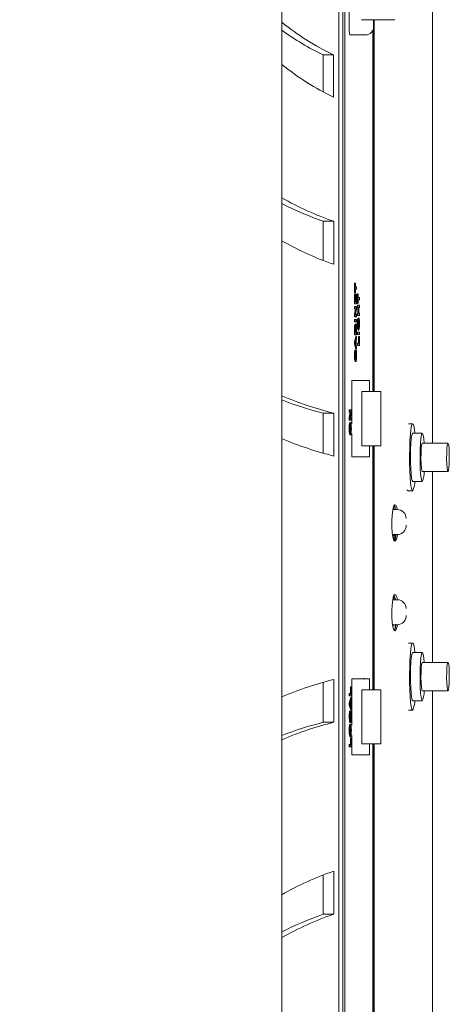
# Model space of a CAD drawing. Units: inches. Extents: x 1 to 15.3, y 0.6 to 10.4.
# Drawn here: x 9.2 to 9.4, y 9.6 to 9.9 of the extents above; entities that cross this region are included whole.
import ezdxf

# ---------------------------------------------------------------- set-up
doc = ezdxf.new("R2010")
doc.units = ezdxf.units.IN
doc.header["$MEASUREMENT"] = 0
doc.layers.add('FORMAT', color=7, linetype='Continuous')
doc.styles.add('SLDTEXTSTYLE0', font='TXT', dxfattribs={"width": 0.605})
doc.dimstyles.new('SLDDIMSTYLE4', dxfattribs={"dimtxt": 0.08, "dimasz": 0.13, "dimexe": 0, "dimexo": 0.0625, "dimgap": 0.02, "dimtad": 0, "dimtih": 1, "dimtoh": 1, "dimdec": 1, "dimlfac": 24, "dimrnd": 1e-09, "dimzin": 12, "dimdsep": 46, "dimlunit": 5, "dimtxsty": 'SLDTEXTSTYLE0', "dimsah": 1, "dimcen": 0.09, "dimadec": 0, "dimazin": 3, "dimtfac": 1, "dimtdec": 1, "dimtofl": 0, "dimtmove": 0, "dimatfit": 3, "dimfxl": 0, "dimfrac": 2, "dimtolj": 1, "dimtzin": 12, "dimarcsym": 0})

# ---------------------------------------------------------------- blocks, each defined once
blk = doc.blocks.new('_D_26')
at = {"layer": 'FORMAT'}
for p, q in [((9.28075369456098, 10.39319418539861), (9.907602768872785, 10.39319418539861)), ((9.782602768872785, 10.39319418539861), (9.782602768872787, 9.880502621428452)), ((9.668019439215856, 9.73916929662309), (9.64968610569159, 9.73916929662309)), ((9.64968610569159, 9.73916929662309), (9.64968610569159, 9.616391519962443)), ((9.897186098529719, 9.73916929662309), (9.915519432053985, 9.73916929662309)), ((9.915519432053985, 9.73916929662309), (9.915519432053985, 9.616391519962443)), ((9.64968610569159, 9.616391519962443), (9.668019439215856, 9.616391519962443)), ((9.915519432053985, 9.616391519962443), (9.897186098529719, 9.616391519962443)), ((9.78260276887279, 9.059860852065277), (9.782602768872787, 9.598058187583984)), ((9.280753694560984, 9.059860852065274), (9.907602768872788, 9.059860852065277))]:
    blk.add_line(p, q, dxfattribs=at)
for points in [[(9.782602768872785, 10.39319418539861), (9.762602768872785, 10.26319418539861), (9.802602768872784, 10.26319418539861)], [(9.78260276887279, 9.059860852065277), (9.80260276887279, 9.189860852065278), (9.76260276887279, 9.189860852065278)]]:
    blk.add_solid(points, dxfattribs=at)
at = {"layer": 'FORMAT', "char_height": 0.08, "attachment_point": 1, "style": 'SLDTEXTSTYLE0'}
for s, insert in [('32', (9.721491654833592, 9.860628039016733)), ('813', (9.690936106980555, 9.71951693685256))]:
    blk.add_mtext(s, dxfattribs=dict(at, insert=insert))

msp = doc.modelspace()

# ---------------------------------------------------------------- linework, layer by layer
at = {"color": 7, "linetype": 'Continuous', "lineweight": 15}
for p, q in [((9.333843054417938, 9.289935036838434), (9.333843054417938, 10.1631197630673)), ((9.333907978112379, 10.04871673354975), (9.333907978112379, 9.404338310797606)), ((9.33515247929135, 9.404333935292597), (9.33515247929135, 10.04872110905476)), ((9.33515247929135, 10.04871673354975), (9.33515247929135, 9.404338310797606)), ((9.335774827657485, 9.404333935292597), (9.335774827657485, 10.04872110905476)), ((9.364136020026569, 9.76678772930655), (9.364136020026569, 9.985606600381168)), ((9.337208037767585, 9.937131675923188), (9.337208037767585, 9.901340020502555)), ((9.352008195683787, 9.90365251156624), (9.341163396519388, 9.90365251156624)), ((9.345135279524746, 9.901340020502555), (9.345135279524746, 9.90365251156624)), ((9.345342859348989, 9.90365251156624), (9.345342859348989, 9.783475434862085)), ((9.344860429366504, 9.900175573954341), (9.344860429366504, 9.783475434862085)), ((9.345119830814323, 9.783475434862085), (9.345119830814323, 9.901056028227703)), ((9.338134667063084, 9.898735849475052), (9.337450132748662, 9.898735849475052)), ((9.342531194051809, 9.898735849475052), (9.338134667063084, 9.898735849475052)), ((9.328835814484224, 9.88031955666608), (9.328842267743008, 9.892270649717146)), ((9.332182122494054, 9.892270649717146), (9.328842267743008, 9.892270649717146)), ((9.332174691468786, 9.87861186306017), (9.332182122494054, 9.892270649717146)), ((9.328872285174022, 9.82583046390651), (9.328872285174022, 9.838514087384208)), ((9.332212139925069, 9.838514087384208), (9.328872285174022, 9.838514087384208)), ((9.332212139925069, 9.82461029689087), (9.332212139925069, 9.838514087384208)), ((9.338936240025468, 9.81538915230321), (9.338936240025468, 9.818540787006366)), ((9.33914372207306, 9.818540787006366), (9.338936240025468, 9.818540787006366)), ((9.33914372207306, 9.81538915230321), (9.33914372207306, 9.818540787006366)), ((9.33914372207306, 9.818540787006366), (9.339223018934796, 9.818540787006366)), ((9.339223018934796, 9.818540787006366), (9.339223018934796, 9.817358923992682)), ((9.339223018934796, 9.817358923992682), (9.339613734421217, 9.817358923992682)), ((9.339613734421217, 9.817358923992682), (9.339613734421217, 9.816571015316892)), ((9.33914372207306, 9.81538915230321), (9.338936240025468, 9.81538915230321)), ((9.338936240025468, 9.811843575484238), (9.338936240025468, 9.814929540946013)), ((9.33914372207306, 9.814929540946013), (9.338936240025468, 9.814929540946013)), ((9.339223018934796, 9.81538915230321), (9.33914372207306, 9.81538915230321)), ((9.33914372207306, 9.811843575484238), (9.33914372207306, 9.814929540946013)), ((9.33914372207306, 9.814929540946013), (9.339223018934796, 9.814929540946013)), ((9.339613734421217, 9.816571015316892), (9.339223018934796, 9.816571015316892)), ((9.339223018934796, 9.816571015316892), (9.339223018934796, 9.81538915230321)), ((9.339223018934796, 9.814929540946013), (9.339223018934796, 9.812631484160027)), ((9.339332919887433, 9.814798226907406), (9.339223018934796, 9.814798226907406)), ((9.33932695551189, 9.814798226907406), (9.33932695551189, 9.814995197965313)), ((9.339534339782835, 9.814995197965313), (9.33932695551189, 9.814995197965313)), ((9.339332919887433, 9.812631484160027), (9.339332919887433, 9.814798226907406)), ((9.339332919887433, 9.814798226907406), (9.339406154596974, 9.814798226907406)), ((9.339406154596974, 9.814798226907406), (9.339406154596974, 9.812631484160027)), ((9.339534339782835, 9.812631484160027), (9.339534339782835, 9.814995197965313)), ((9.339534339782835, 9.814995197965313), (9.339613734421217, 9.814995197965313)), ((9.339613734421217, 9.814995197965313), (9.339613734421217, 9.811843575484238)), ((9.339863944864097, 9.81190923250354), (9.339863944864097, 9.815060867206697)), ((9.340071426911692, 9.815060867206697), (9.339863944864097, 9.815060867206697)), ((9.340071426911692, 9.81190923250354), (9.340071426911692, 9.815060867206697)), ((9.340071426911692, 9.815060867206697), (9.340150723773425, 9.815060867206697)), ((9.340150723773425, 9.815060867206697), (9.340150723773425, 9.813879004193012)), ((9.340150723773425, 9.813879004193012), (9.340541439259846, 9.813879004193012)), ((9.340541439259846, 9.813879004193012), (9.340541439259846, 9.813091095517224)), ((9.33914372207306, 9.811843575484238), (9.338936240025468, 9.811843575484238)), ((9.338936240025468, 9.810202088891275), (9.338936240025468, 9.810989997567065)), ((9.33914372207306, 9.810989997567065), (9.338936240025468, 9.810989997567065)), ((9.339613734421217, 9.811843575484238), (9.33914372207306, 9.811843575484238)), ((9.33914372207306, 9.810202088891275), (9.33914372207306, 9.810989997567065)), ((9.33914372207306, 9.810989997567065), (9.339613734421217, 9.810989997567065)), ((9.339223018934796, 9.812631484160027), (9.339332919887433, 9.812631484160027)), ((9.339406154596974, 9.812631484160027), (9.339534339782835, 9.812631484160027)), ((9.339613734421217, 9.810989997567065), (9.339613734421217, 9.810138485181586)), ((9.340071426911692, 9.81190923250354), (9.339863944864097, 9.81190923250354)), ((9.339863944864097, 9.81059604322917), (9.339863944864097, 9.81138395190496)), ((9.340071426911692, 9.81138395190496), (9.339863944864097, 9.81138395190496)), ((9.340071426911692, 9.81059604322917), (9.339863944864097, 9.81059604322917)), ((9.340047080526277, 9.808823254819684), (9.340047080526277, 9.81059604322917)), ((9.340150723773425, 9.81190923250354), (9.340071426911692, 9.81190923250354)), ((9.340071426911692, 9.81059604322917), (9.340071426911692, 9.81138395190496)), ((9.340071426911692, 9.81138395190496), (9.340541439259846, 9.81138395190496)), ((9.34025456257387, 9.81059604322917), (9.340071426911692, 9.81059604322917)), ((9.340541439259846, 9.813091095517224), (9.340150723773425, 9.813091095517224)), ((9.340150723773425, 9.813091095517224), (9.340150723773425, 9.81190923250354)), ((9.34025456257387, 9.808823254819684), (9.34025456257387, 9.81059604322917)), ((9.340541439259846, 9.81059604322917), (9.340333859435605, 9.81059604322917)), ((9.340333859435605, 9.81059604322917), (9.340333859435605, 9.808823254819684)), ((9.340541439259846, 9.81138395190496), (9.340541439259846, 9.81059604322917)), ((9.338936240025468, 9.808464182301053), (9.339250103066362, 9.810202088891275)), ((9.33914372207306, 9.810202088891275), (9.338936240025468, 9.810202088891275)), ((9.338936240025468, 9.807641391806), (9.338936240025468, 9.808464182301053)), ((9.33914372207306, 9.808464182301053), (9.338936240025468, 9.808464182301053)), ((9.33914372207306, 9.807641391806), (9.338936240025468, 9.807641391806)), ((9.33914372207306, 9.808464182301053), (9.339457585113955, 9.810202088891275)), ((9.339457585113955, 9.810202088891275), (9.33914372207306, 9.810202088891275)), ((9.33914372207306, 9.807641391806), (9.33914372207306, 9.808464182301053)), ((9.339613734421217, 9.807641391806), (9.33914372207306, 9.807641391806)), ((9.339613734421217, 9.810138485181586), (9.339307204628943, 9.808429300481789)), ((9.339307204628943, 9.808429300481789), (9.339613734421217, 9.808429300481789)), ((9.339613734421217, 9.808429300481789), (9.339613734421217, 9.807641391806)), ((9.339863944864097, 9.808035346143894), (9.339863944864097, 9.808823254819684)), ((9.340071426911692, 9.808823254819684), (9.339863944864097, 9.808823254819684)), ((9.340071426911692, 9.808035346143894), (9.339863944864097, 9.808035346143894)), ((9.340071426911692, 9.808035346143894), (9.340071426911692, 9.808823254819684)), ((9.340071426911692, 9.808823254819684), (9.34025456257387, 9.808823254819684)), ((9.340541439259846, 9.808035346143894), (9.340071426911692, 9.808035346143894)), ((9.340333859435605, 9.808823254819684), (9.340541439259846, 9.808823254819684)), ((9.340541439259846, 9.808823254819684), (9.340541439259846, 9.808035346143894)), ((9.338936240025468, 9.805999917435118), (9.338936240025468, 9.806787826110908)), ((9.33914372207306, 9.806787826110908), (9.338936240025468, 9.806787826110908)), ((9.33914372207306, 9.805999917435118), (9.338936240025468, 9.805999917435118)), ((9.33926027183778, 9.805146351740026), (9.339052789790186, 9.805146351740026)), ((9.33914372207306, 9.805999917435118), (9.33914372207306, 9.806787826110908)), ((9.33914372207306, 9.806787826110908), (9.339613734421217, 9.806787826110908)), ((9.339613734421217, 9.805999917435118), (9.33914372207306, 9.805999917435118)), ((9.339207863554316, 9.805159453810893), (9.339268289522938, 9.80527766577863)), ((9.339475673793883, 9.80527766577863), (9.339268289522938, 9.80527766577863)), ((9.339613734421217, 9.806787826110908), (9.339613734421217, 9.805999917435118)), ((9.340065266982853, 9.80535973705276), (9.339857882711906, 9.80535973705276)), ((9.340211834178584, 9.8071161234295), (9.34000435213099, 9.8071161234295)), ((9.340083746769372, 9.8071161234295), (9.340083746769372, 9.807181780448802)), ((9.340291131040319, 9.807181780448802), (9.340083746769372, 9.807181780448802)), ((9.340291131040319, 9.805408979817235), (9.340083746769372, 9.805408979817235)), ((9.340211834178584, 9.8071161234295), (9.340224056259615, 9.80632821475371)), ((9.340430071657487, 9.80447539615763), (9.340222589609892, 9.80447539615763)), ((9.340468204550305, 9.805356657088339), (9.34026072250271, 9.805356657088339)), ((9.340291131040319, 9.805408979817235), (9.340291131040319, 9.807181780448802)), ((9.340291131040319, 9.807181780448802), (9.340475831128868, 9.807181780448802)), ((9.3403705256787, 9.805408979817235), (9.340291131040319, 9.805408979817235)), ((9.340428898337708, 9.806393871773013), (9.3403705256787, 9.806393871773013)), ((9.3403705256787, 9.806393871773013), (9.3403705256787, 9.805408979817235)), ((9.338936240025468, 9.80179773375688), (9.338936240025468, 9.80349666413069)), ((9.33914372207306, 9.80349666413069), (9.338936240025468, 9.80349666413069)), ((9.33914372207306, 9.80179773375688), (9.338936240025468, 9.80179773375688)), ((9.338936240025468, 9.79957353500657), (9.339406252373623, 9.80127246538038)), ((9.33914372207306, 9.80179773375688), (9.33914372207306, 9.80349666413069)), ((9.339613734421217, 9.80179773375688), (9.33914372207306, 9.80179773375688)), ((9.33914372207306, 9.79957353500657), (9.339613734421217, 9.80127246538038)), ((9.339223018934796, 9.80311399077359), (9.339223018934796, 9.80258564243267)), ((9.339223018934796, 9.80258564243267), (9.33932685773524, 9.80258564243267)), ((9.33932685773524, 9.80318888768615), (9.339223214488092, 9.80318888768615)), ((9.33932529330887, 9.803860869923355), (9.339224778914465, 9.803860869923355)), ((9.33932685773524, 9.80258564243267), (9.33932685773524, 9.80318888768615)), ((9.339534339782835, 9.80341869947579), (9.33932695551189, 9.80341869947579)), ((9.339406154596974, 9.803312000708384), (9.339406154596974, 9.80258564243267)), ((9.339406154596974, 9.80258564243267), (9.339534339782835, 9.80258564243267)), ((9.339613734421217, 9.80127246538038), (9.339406252373623, 9.80127246538038)), ((9.339534339782835, 9.80258564243267), (9.339534339782835, 9.80341869947579)), ((9.339613734421217, 9.803211461869816), (9.339613734421217, 9.80179773375688)), ((9.339613734421217, 9.80127246538038), (9.339613734421217, 9.800449674885327)), ((9.339863944864097, 9.801863402998263), (9.339863944864097, 9.802651299451972)), ((9.340071426911692, 9.802651299451972), (9.339863944864097, 9.802651299451972)), ((9.340071426911692, 9.801863402998263), (9.339863944864097, 9.801863402998263)), ((9.340071426911692, 9.801863402998263), (9.340071426911692, 9.802651299451972)), ((9.340071426911692, 9.802651299451972), (9.340541439259846, 9.802651299451972)), ((9.340541439259846, 9.801863402998263), (9.340071426911692, 9.801863402998263)), ((9.340305797537557, 9.803307894089157), (9.340098315489962, 9.803307894089157)), ((9.340254660350519, 9.799105722633001), (9.340254660350519, 9.80127246538038)), ((9.340462044621466, 9.80127246538038), (9.340254660350519, 9.80127246538038)), ((9.340462044621466, 9.799105722633001), (9.340462044621466, 9.80127246538038)), ((9.340462044621466, 9.80127246538038), (9.340541439259846, 9.80127246538038)), ((9.340541439259846, 9.802651299451972), (9.340541439259846, 9.801863402998263)), ((9.340541439259846, 9.80127246538038), (9.340541439259846, 9.79831781395721)), ((9.338936240025468, 9.798831801352918), (9.338936240025468, 9.79957353500657)), ((9.33914372207306, 9.79957353500657), (9.338936240025468, 9.79957353500657)), ((9.339406252373623, 9.797135944832485), (9.338936240025468, 9.798831801352918)), ((9.33914372207306, 9.798831801352918), (9.338936240025468, 9.798831801352918)), ((9.33914372207306, 9.798831801352918), (9.33914372207306, 9.79957353500657)), ((9.339613734421217, 9.797135944832485), (9.33914372207306, 9.798831801352918)), ((9.339430598759037, 9.799814627777002), (9.339254405238885, 9.799204208161955)), ((9.339254405238885, 9.799204208161955), (9.339430598759037, 9.798593788546906)), ((9.339430598759037, 9.798593788546906), (9.339430598759037, 9.799814627777002)), ((9.339613734421217, 9.800449674885327), (9.339509895620772, 9.80008957571189)), ((9.339509895620772, 9.80008957571189), (9.339509895620772, 9.798319867266823)), ((9.339509895620772, 9.798319867266823), (9.339613734421217, 9.797960782526113)), ((9.339613734421217, 9.797960782526113), (9.339613734421217, 9.797135944832485)), ((9.339863944864097, 9.79831781395721), (9.339863944864097, 9.799105722633001)), ((9.340071426911692, 9.799105722633001), (9.339863944864097, 9.799105722633001)), ((9.340071426911692, 9.79831781395721), (9.339863944864097, 9.79831781395721)), ((9.340071426911692, 9.79831781395721), (9.340071426911692, 9.799105722633001)), ((9.340071426911692, 9.799105722633001), (9.340462044621466, 9.799105722633001)), ((9.340541439259846, 9.79831781395721), (9.340071426911692, 9.79831781395721)), ((9.339137562144222, 9.795147711689614), (9.338930177873277, 9.795147711689614)), ((9.339180779422751, 9.796316234301852), (9.338973395151804, 9.796316234301852)), ((9.339271907258922, 9.796807653624933), (9.339064425211328, 9.796807653624933)), ((9.339271907258922, 9.796807653624933), (9.339296253644337, 9.796019744949145)), ((9.339473327154325, 9.796807653624933), (9.339271907258922, 9.796807653624933)), ((9.33944282084007, 9.796019744949145), (9.339296253644337, 9.796019744949145)), ((9.339540499711674, 9.795052300014039), (9.339333017664082, 9.795052300014039)), ((9.339613734421217, 9.797135944832485), (9.339406252373623, 9.797135944832485)), ((9.33944282084007, 9.796019744949145), (9.339473327154325, 9.796807653624933)), ((9.339196130356527, 9.79378117914258), (9.33898874608558, 9.79378117914258)), ((9.339382785978042, 9.79319640756458), (9.339175401707095, 9.79319640756458)), ((9.338046668079656, 9.787017100615127), (9.338046668079656, 9.773147373061624)), ((9.338046668079656, 9.787017100615127), (9.339182148295825, 9.787017100615127)), ((9.34050545745329, 9.787017100615127), (9.339182148295825, 9.787017100615127)), ((9.343797206093395, 9.787017100615127), (9.34050545745329, 9.787017100615127)), ((9.343797206093395, 9.783475434862085), (9.343797206093395, 9.787017100615127)), ((9.341301163816777, 9.765933766393825), (9.341301163816777, 9.783475434862085)), ((9.347435866281504, 9.783475434862085), (9.341301163816777, 9.783475434862085)), ((9.347435866281504, 9.765933766393825), (9.347435866281504, 9.783475434862085)), ((9.332212139925069, 9.776471057999466), (9.328872285174022, 9.776471057999466)), ((9.328872285174022, 9.763547918399789), (9.328872285174022, 9.776471057999466)), ((9.332212139925069, 9.76263112787952), (9.332212139925069, 9.776471057999466)), ((9.337241575157936, 9.776786638242745), (9.337241575157936, 9.777574546918535)), ((9.33744905720553, 9.777574546918535), (9.337241575157936, 9.777574546918535)), ((9.337241575157936, 9.775048725541485), (9.33755543819883, 9.776786638242745)), ((9.33744905720553, 9.776786638242745), (9.337241575157936, 9.776786638242745)), ((9.33744905720553, 9.776786638242745), (9.33744905720553, 9.777574546918535)), ((9.33744905720553, 9.777574546918535), (9.337919069553685, 9.777574546918535)), ((9.33744905720553, 9.775048725541485), (9.337762920246425, 9.776786638242745)), ((9.337762920246425, 9.776786638242745), (9.33744905720553, 9.776786638242745)), ((9.337919069553685, 9.776723034533056), (9.33761253976141, 9.77501384983326)), ((9.337919069553685, 9.777574546918535), (9.337919069553685, 9.776723034533056)), ((9.337241575157936, 9.77422594115747), (9.337241575157936, 9.775048725541485)), ((9.33744905720553, 9.775048725541485), (9.337241575157936, 9.775048725541485)), ((9.33744905720553, 9.77422594115747), (9.337241575157936, 9.77422594115747)), ((9.33744905720553, 9.77422594115747), (9.33744905720553, 9.775048725541485)), ((9.337919069553685, 9.77422594115747), (9.33744905720553, 9.77422594115747)), ((9.337684014491284, 9.773503689500982), (9.337476630220339, 9.773503689500982)), ((9.337513003133488, 9.773355130106042), (9.337513003133488, 9.77297173564616)), ((9.33761253976141, 9.77501384983326), (9.337919069553685, 9.77501384983326)), ((9.337919069553685, 9.77501384983326), (9.337919069553685, 9.77422594115747)), ((9.357740840570894, 9.77303773488373), (9.356429166834573, 9.77303773488373)), ((9.337442897276691, 9.771501089301857), (9.337235513005744, 9.771501089301857)), ((9.337686850014084, 9.769498489102732), (9.337479465743138, 9.769498489102732)), ((9.337732805038762, 9.770537934317195), (9.337513003133488, 9.770537934317195)), ((9.337513003133488, 9.770014248700189), (9.337513003133488, 9.769627914829819)), ((9.337845737067495, 9.77150621646485), (9.33763835279655, 9.77150621646485)), ((9.338046668079656, 9.769819465394788), (9.338046668079656, 9.762392100640783)), ((9.360852289071621, 9.770016900891774), (9.357740840570894, 9.770016900891774)), ((9.369149517665774, 9.76678772930655), (9.360852289071621, 9.76678772930655)), ((9.341301163816777, 9.765933766393825), (9.347435866281504, 9.765933766393825)), ((9.343797206093395, 9.762392100640783), (9.343797206093395, 9.765933766393825)), ((9.344860429366504, 9.765933766393825), (9.344860429366504, 9.687121268786967)), ((9.345119830814323, 9.687121268786967), (9.345119830814323, 9.765933766393825)), ((9.345342859348989, 9.765933766393825), (9.345342859348989, 9.687121268786967)), ((9.339182148295825, 9.762392100640783), (9.338046668079656, 9.762392100640783)), ((9.339182148295825, 9.762392100640783), (9.34050545745329, 9.762392100640783)), ((9.343797206093395, 9.762392100640783), (9.34050545745329, 9.762392100640783)), ((9.360852289071621, 9.757621064645088), (9.369149517665774, 9.757621064645088)), ((9.364136020026569, 9.695954398824888), (9.364136020026569, 9.757621064645088)), ((9.357740840570894, 9.754391899170905), (9.360852289071621, 9.754391899170905)), ((9.355903324020266, 9.751729612148093), (9.356503868193839, 9.751283707854773)), ((9.356429166834573, 9.751371065178947), (9.357740840570894, 9.751371065178947)), ((9.352809670869522, 9.745365018450201), (9.35133959896303, 9.745365018450201)), ((9.351704794744256, 9.745365018450201), (9.351628528958619, 9.745829359752758)), ((9.351250231106526, 9.737240017310908), (9.352809670869522, 9.737240017310908)), ((9.352809670869522, 9.716198352747123), (9.351297750557576, 9.716198352747123)), ((9.351277315238091, 9.70807335237171), (9.352809670869522, 9.70807335237171)), ((9.351373527459973, 9.707481304072212), (9.35153055675707, 9.70807335237171)), ((9.35213178536718, 9.707537069608561), (9.352221251000332, 9.70807335237171)), ((9.357740840570894, 9.702204399198136), (9.356429166834573, 9.702204399198136)), ((9.360852289071621, 9.699183565588118), (9.357740840570894, 9.699183565588118)), ((9.369149517665774, 9.695954398824888), (9.360852289071621, 9.695954398824888)), ((9.332212139925069, 9.676583980236845), (9.332212139925069, 9.690423912266493)), ((9.338046668079656, 9.69066293530389), (9.338046668079656, 9.675651293372436)), ((9.338046668079656, 9.69066293530389), (9.339182148295825, 9.69066293530389)), ((9.34050545745329, 9.69066293530389), (9.339182148295825, 9.69066293530389)), ((9.343797206093395, 9.69066293530389), (9.34050545745329, 9.69066293530389)), ((9.341599382593952, 9.69066293530389), (9.341599382593952, 9.6906673299059)), ((9.341806766864897, 9.6906673299059), (9.341599382593952, 9.6906673299059)), ((9.341806766864897, 9.69066293530389), (9.341806766864897, 9.6906673299059)), ((9.341806766864897, 9.6906673299059), (9.341886161503279, 9.6906673299059)), ((9.341886161503279, 9.6906673299059), (9.341886161503279, 9.69066293530389)), ((9.341990000303724, 9.69066293530389), (9.341990000303724, 9.690732988834903)), ((9.34219738457467, 9.690732988834903), (9.341990000303724, 9.690732988834903)), ((9.34219738457467, 9.69066293530389), (9.34219738457467, 9.690732988834903)), ((9.34219738457467, 9.690732988834903), (9.342276779213051, 9.690732988834903)), ((9.342276779213051, 9.690732988834903), (9.342276779213051, 9.69066293530389)), ((9.343797206093395, 9.687121268786967), (9.343797206093395, 9.69066293530389)), ((9.328872285174022, 9.676583980236845), (9.328872285174022, 9.689510716183866)), ((9.337632290644358, 9.685922123750704), (9.337632290644358, 9.688088871845245)), ((9.337839674915305, 9.688088871845245), (9.337632290644358, 9.688088871845245)), ((9.337839674915305, 9.685922123750704), (9.337839674915305, 9.688088871845245)), ((9.337839674915305, 9.688088871845245), (9.337919069553685, 9.688088871845245)), ((9.337919069553685, 9.688088871845245), (9.337919069553685, 9.685134215838794)), ((9.341301163816777, 9.669579603374228), (9.341301163816777, 9.687121268786967)), ((9.347435866281504, 9.687121268786967), (9.341301163816777, 9.687121268786967)), ((9.347435866281504, 9.669579603374228), (9.347435866281504, 9.687121268786967)), ((9.360852289071621, 9.686787732015013), (9.369149517665774, 9.686787732015013)), ((9.364136020026569, 9.467448443966186), (9.364136020026569, 9.686787732015013)), ((9.337241575157936, 9.685134215838794), (9.337241575157936, 9.685922123750704)), ((9.33744905720553, 9.685922123750704), (9.337241575157936, 9.685922123750704)), ((9.33744905720553, 9.685134215838794), (9.337241575157936, 9.685134215838794)), ((9.337241575157936, 9.682910015560724), (9.337711587506092, 9.684608943642894)), ((9.33744905720553, 9.685134215838794), (9.33744905720553, 9.685922123750704)), ((9.33744905720553, 9.685922123750704), (9.337839674915305, 9.685922123750704)), ((9.337919069553685, 9.685134215838794), (9.33744905720553, 9.685134215838794)), ((9.33744905720553, 9.682910015560724), (9.337919069553685, 9.684608943642894)), ((9.337919069553685, 9.684608943642894), (9.337711587506092, 9.684608943642894)), ((9.337919069553685, 9.68378615391172), (9.33781523075324, 9.683426054738284)), ((9.33781523075324, 9.683426054738284), (9.33781523075324, 9.681656339418298)), ((9.337919069553685, 9.684608943642894), (9.337919069553685, 9.68378615391172)), ((9.357740840570894, 9.68355856577695), (9.360852289071621, 9.68355856577695)), ((9.337241575157936, 9.682168273504391), (9.337241575157936, 9.682910015560724)), ((9.33744905720553, 9.682910015560724), (9.337241575157936, 9.682910015560724)), ((9.337711587506092, 9.68047242462276), (9.337241575157936, 9.682168273504391)), ((9.33744905720553, 9.682168273504391), (9.337241575157936, 9.682168273504391)), ((9.337577242391392, 9.680144128831927), (9.337369760343798, 9.680144128831927)), ((9.33744905720553, 9.682168273504391), (9.33744905720553, 9.682910015560724)), ((9.337919069553685, 9.68047242462276), (9.33744905720553, 9.682168273504391)), ((9.337735933891507, 9.683151107567275), (9.337559740371354, 9.682540684132826)), ((9.337559740371354, 9.682540684132826), (9.337735933891507, 9.68193026069838)), ((9.337577242391392, 9.680144128831927), (9.337601588776806, 9.679356220156139)), ((9.337778662286794, 9.680144128831927), (9.337577242391392, 9.680144128831927)), ((9.337919069553685, 9.68047242462276), (9.337711587506092, 9.68047242462276)), ((9.337735933891507, 9.68193026069838), (9.337735933891507, 9.683151107567275)), ((9.33774815597254, 9.679356220156139), (9.337778662286794, 9.680144128831927)), ((9.33781523075324, 9.681656339418298), (9.337919069553685, 9.681297265371906)), ((9.337919069553685, 9.681297265371906), (9.337919069553685, 9.68047242462276)), ((9.356429166834573, 9.680537731784993), (9.357740840570894, 9.680537731784993)), ((9.337442897276691, 9.678484186896608), (9.337235513005744, 9.678484186896608)), ((9.337486114555219, 9.679652712564366), (9.337278730284272, 9.679652712564366)), ((9.337501465488995, 9.677117658932856), (9.33729408121805, 9.677117658932856)), ((9.337513003133488, 9.67705388411403), (9.337513003133488, 9.676662319192978)), ((9.33774815597254, 9.679356220156139), (9.337601588776806, 9.679356220156139)), ((9.337845737067495, 9.678388776748793), (9.33763835279655, 9.678388776748793)), ((9.332212139925069, 9.676583980236845), (9.328872285174022, 9.676583980236845)), ((9.337442897276691, 9.674005009612667), (9.337235513005744, 9.674005009612667)), ((9.337684014491284, 9.676007609811792), (9.337476630220339, 9.676007609811792)), ((9.33768812111051, 9.676532882771573), (9.337480736839565, 9.676532882771573)), ((9.337513003133488, 9.675859053472372), (9.337513003133488, 9.67547565595697)), ((9.337845737067495, 9.67401013983118), (9.33763835279655, 9.67401013983118)), ((9.337686850014084, 9.672002409413542), (9.337479465743138, 9.672002409413542)), ((9.337513003133488, 9.672518170538758), (9.337513003133488, 9.67213183819615)), ((9.337632290644358, 9.669441707744987), (9.337632290644358, 9.67160845507565)), ((9.337839674915305, 9.67160845507565), (9.337632290644358, 9.67160845507565)), ((9.337839674915305, 9.669441707744987), (9.337839674915305, 9.67160845507565)), ((9.337839674915305, 9.67160845507565), (9.337919069553685, 9.67160845507565)), ((9.337919069553685, 9.67160845507565), (9.337919069553685, 9.668653799069197)), ((9.338046668079656, 9.672323385705598), (9.338046668079656, 9.666037934565665)), ((9.337241575157936, 9.668653799069197), (9.337241575157936, 9.669441707744987)), ((9.33744905720553, 9.669441707744987), (9.337241575157936, 9.669441707744987)), ((9.33744905720553, 9.668653799069197), (9.337241575157936, 9.668653799069197)), ((9.33744905720553, 9.668653799069197), (9.33744905720553, 9.669441707744987)), ((9.33744905720553, 9.669441707744987), (9.337839674915305, 9.669441707744987)), ((9.337919069553685, 9.668653799069197), (9.33744905720553, 9.668653799069197)), ((9.341301163816777, 9.669579603374228), (9.347435866281504, 9.669579603374228)), ((9.343797206093395, 9.666037934565665), (9.343797206093395, 9.669579603374228)), ((9.344860429366504, 9.669579603374228), (9.344860429366504, 9.547167101938333)), ((9.345119830814323, 9.547167101938333), (9.345119830814323, 9.669579603374228)), ((9.345342859348989, 9.669579603374228), (9.345342859348989, 9.547167101938333)), ((9.339182148295825, 9.666037934565665), (9.338046668079656, 9.666037934565665)), ((9.339182148295825, 9.666037934565665), (9.34050545745329, 9.666037934565665)), ((9.343797206093395, 9.666037934565665), (9.34050545745329, 9.666037934565665)), ((9.328872285174022, 9.614540944741064), (9.328872285174022, 9.627220889372373)), ((9.332212139925069, 9.614540944741064), (9.332212139925069, 9.62844474134544)), ((9.332212139925069, 9.614540944741064), (9.328872285174022, 9.614540944741064))]:
    msp.add_line(p, q, dxfattribs=at)
at = {"color": 7, "linetype": 'Continuous', "lineweight": 15, "flags": 128}
for points in [[(9.33926027183778, 9.805146351740026), (9.339323826659145, 9.804970622658953), (9.339360688455537, 9.804582094925035)], [(9.339607867822322, 9.804383058335436), (9.33961304998468, 9.803728358120809), (9.339613734421217, 9.803211461869816)], [(9.340222589609892, 9.80447539615763), (9.340253780360685, 9.804921844333554), (9.34026072250271, 9.805356657088339)], [(9.340301006481791, 9.804095802764946), (9.340376490054243, 9.804193774966496), (9.340430071657487, 9.80447539615763)], [(9.340468204550305, 9.805356657088339), (9.340454418042901, 9.805974532172815), (9.340428898337708, 9.806393871773013)], [(9.340430071657487, 9.80447539615763), (9.34046116463163, 9.804921844333554), (9.340468204550305, 9.805356657088339)], [(9.340475831128868, 9.807181780448802), (9.340532150478264, 9.80626091997555), (9.340547501412038, 9.805406938729703)], [(9.33932685773524, 9.80318888768615), (9.339326564405297, 9.803565425558576), (9.33932529330887, 9.803860869923355)], [(9.338930177873277, 9.795147711689614), (9.33894337772079, 9.795851520225824), (9.338973395151804, 9.796316234301852)], [(9.33898874608558, 9.79378117914258), (9.338940933304585, 9.79447489223986), (9.338930177873277, 9.795147711689614)], [(9.338973395151804, 9.796316234301852), (9.339021305709448, 9.796655818712278), (9.339064425211328, 9.796807653624933)], [(9.339137562144222, 9.795147711689614), (9.339150859768385, 9.795851520225824), (9.339180779422751, 9.796316234301852)], [(9.339196130356527, 9.79378117914258), (9.33914831757553, 9.79447489223986), (9.339137562144222, 9.795147711689614)], [(9.339180779422751, 9.796316234301852), (9.339228787757042, 9.796655818712278), (9.339271907258922, 9.796807653624933)], [(9.339619796573409, 9.795090255686684), (9.339601707893483, 9.79427859339641), (9.339562206127587, 9.793776051979588)], [(9.339175401707095, 9.79319640756458), (9.339065794084405, 9.793353931855956), (9.33898874608558, 9.79378117914258)], [(9.339382785978042, 9.79319640756458), (9.33927317835535, 9.793353931855956), (9.339196130356527, 9.79378117914258)], [(9.339562206127587, 9.793776051979588), (9.339466189459003, 9.793289906484471), (9.339382785978042, 9.79319640756458)], [(9.337684014491284, 9.773503689500982), (9.33779176435766, 9.773344411340977), (9.337866954600166, 9.77291275799414)], [(9.337866954600166, 9.77291275799414), (9.337914571827866, 9.772193567968952), (9.337925131705877, 9.771504169266278)], [(9.35843867250948, 9.770016900891774), (9.358294451953308, 9.771255517138728), (9.358085405479342, 9.77238440354218), (9.357857781442206, 9.772964481841067), (9.357623899699584, 9.772964481841067), (9.357396373439098, 9.77238440354218), (9.357187326965132, 9.771255517138728), (9.35700820014553, 9.769638682483206), (9.356868477315176, 9.767621067457535), (9.35677588282928, 9.765311436360813), (9.356735305520255, 9.76283430164355), (9.356748896474363, 9.760323207874142), (9.356815971255065, 9.757913532933134), (9.356932912126377, 9.755735179208774), (9.35709336360616, 9.753905582566652), (9.357288819126019, 9.752523381311738), (9.357508523254644, 9.751663081249998), (9.357740840570894, 9.751371065178947), (9.357740840570894, 9.751371065178947)], [(9.337867541260056, 9.770089420609574), (9.33777103570823, 9.769593326340498), (9.337686850014084, 9.769498489102732)], [(9.337925131705877, 9.771504169266278), (9.337907923015784, 9.770636370957824), (9.337867541260056, 9.770089420609574)], [(9.357740840570894, 9.770016900891774), (9.35764198837951, 9.76994413062131), (9.357451421692065, 9.769370114474617), (9.357282463643884, 9.768264645578421), (9.357147434092644, 9.766709715763325), (9.35705640403312, 9.764820646474904), (9.35701612005404, 9.762737545539062), (9.3570296132315, 9.760614900060045), (9.357095905799016, 9.758610142663617), (9.357210011147528, 9.756871954965533), (9.357363422708637, 9.755529249365472), (9.357544896167795, 9.754681605268638), (9.357740840570894, 9.754391899170905), (9.357740840570894, 9.754391899170905)], [(9.361440611164163, 9.76678772930655), (9.361310763775283, 9.768264645578421), (9.361141707950452, 9.769370114474617), (9.360951239039654, 9.76994413062131), (9.360753436880238, 9.76994413062131), (9.360562967969438, 9.769370114474617), (9.360393912144609, 9.768264645578421), (9.36025888259337, 9.766709715763325), (9.360167852533845, 9.764820646474904), (9.360127568554766, 9.762737545539062), (9.360141061732225, 9.760614900060045), (9.36020735429974, 9.758610142663617), (9.360321459648253, 9.756871954965533), (9.360474871209362, 9.755529249365472), (9.360656344668522, 9.754681605268638), (9.360852289071621, 9.754391899170905), (9.360852289071621, 9.754391899170905)], [(9.360852289071621, 9.76678772930655), (9.360774067753018, 9.766709691319162), (9.360627989440527, 9.766101227237082), (9.360512221888994, 9.764966474234733), (9.360442409362141, 9.763458684986176), (9.360427938418201, 9.761781503805562), (9.360470862366784, 9.760161430298567), (9.360565216832349, 9.758817276381903), (9.36069838862727, 9.757930570514093), (9.360852289071621, 9.757621064645088), (9.360852289071621, 9.757621064645088)], [(9.369149517665774, 9.757621064645088), (9.369303515886772, 9.757930570514093), (9.369436687681693, 9.758817276381903), (9.369531042147258, 9.760161430298567), (9.369573966095842, 9.761781503805562), (9.3695594951519, 9.763458684986176), (9.369489682625048, 9.764966474234733), (9.369373915073515, 9.766101227237082), (9.369227836761024, 9.766709691319162), (9.369071296347169, 9.766709691319162), (9.36892521803468, 9.766101227237082), (9.368809450483147, 9.764966474234733), (9.368739637956294, 9.763458684986176), (9.368725167012352, 9.761781503805562), (9.368768090960936, 9.760161430298567), (9.3688624454265, 9.758817276381903), (9.36899561722142, 9.757930570514093), (9.369149517665774, 9.757621064645088)], [(9.352766355814346, 9.745333757422442), (9.352624579674378, 9.745995766441524), (9.352281970298897, 9.746743901410115), (9.351917654507504, 9.746847514102063), (9.35157299182241, 9.746294947707579), (9.3512852351466, 9.74514855928409), (9.351084401911088, 9.743537566783301), (9.350990340775468, 9.741643559774143), (9.351012242744677, 9.739680097734), (9.351148152285749, 9.737868553105564), (9.351384576221227, 9.73641315075183), (9.351697657048934, 9.73547798433273), (9.352054346261763, 9.735168478463722), (9.352415435423763, 9.735519481353352), (9.352739076129483, 9.736491451513958), (9.352865305782379, 9.737247640833951)], [(9.352144789661399, 9.745365018450201), (9.352009662333511, 9.745995766441524), (9.351761211870299, 9.746538368784446)], [(9.352148700727328, 9.745365018450201), (9.352003697957969, 9.746025346933141), (9.351761211870299, 9.746538368784446)], [(9.352213233315174, 9.745365018450201), (9.352121225489167, 9.74592441393246), (9.351852828589712, 9.746743534747685)], [(9.351959111806364, 9.73525112417566), (9.352221739883573, 9.73626851770042), (9.35237036038892, 9.737418505526774)], [(9.351373527459973, 9.736481304131182), (9.351551774289739, 9.737153261924224), (9.351565071913901, 9.737240017310908)], [(9.351591276055634, 9.735795590385939), (9.351713399089302, 9.73626852075594), (9.351838846529013, 9.737240017310908)], [(9.352799306544807, 9.716180215178872), (9.352624579674378, 9.716995765618675), (9.352281970298897, 9.717743900587266), (9.351917654507504, 9.717847511751453), (9.35157299182241, 9.71729494688473), (9.3512852351466, 9.716148559989), (9.351084401911088, 9.714537565960452), (9.350990340775468, 9.712643558951294), (9.351012242744677, 9.710680098438912), (9.351148152285749, 9.708868553810476), (9.351384576221227, 9.70741314992898), (9.351697657048934, 9.706477984273759), (9.352054346261763, 9.706168479168634), (9.352415435423763, 9.706519479766623), (9.352739076129483, 9.70749145298275), (9.352836852777736, 9.708077071703745)], [(9.351801691402676, 9.716129441598746), (9.351612884694898, 9.717278621239991), (9.351595676004806, 9.717331251048675)], [(9.35218047813801, 9.716198352747123), (9.352009662333511, 9.716995765618675), (9.351761211870299, 9.717538367961597)], [(9.352185366970422, 9.716198352747123), (9.352003697957969, 9.717025347638051), (9.351761211870299, 9.717538367961597)], [(9.35843867250948, 9.699183565588118), (9.358294451953308, 9.700422183362834), (9.358085405479342, 9.701551069002406), (9.357857781442206, 9.702131147683232), (9.357623899699584, 9.702131147683232), (9.357396373439098, 9.701551069002406), (9.357187326965132, 9.700422183362834), (9.35700820014553, 9.698805349853133), (9.356868477315176, 9.69678773215388), (9.35677588282928, 9.69447810053199), (9.356735305520255, 9.692000967867655), (9.356748896474363, 9.689489876771827), (9.356815971255065, 9.68708020106694), (9.356932912126377, 9.68490184734258), (9.35709336360616, 9.683072250700459), (9.357288819126019, 9.681690044862263), (9.357508523254644, 9.680829746328282), (9.357740840570894, 9.680537731784993), (9.357740840570894, 9.680537731784993)], [(9.357740840570894, 9.699183565588118), (9.35764198837951, 9.699110799518996), (9.357451421692065, 9.698536778789022), (9.357282463643884, 9.697431309892826), (9.357147434092644, 9.695876380507412), (9.35705640403312, 9.693987312508039), (9.35701612005404, 9.691904209471529), (9.3570296132315, 9.68978156552027), (9.357095905799016, 9.687776807741903), (9.357210011147528, 9.686038619279937), (9.357363422708637, 9.684695913679876), (9.357544896167795, 9.683848274166325), (9.357740840570894, 9.68355856577695), (9.357740840570894, 9.68355856577695)], [(9.361440611164163, 9.695954398824888), (9.361310763775283, 9.697431309892826), (9.361141707950452, 9.698536778789022), (9.360951239039654, 9.699110799518996), (9.360753436880238, 9.699110799518996), (9.360562967969438, 9.698536778789022), (9.360393912144609, 9.697431309892826), (9.36025888259337, 9.695876380507412), (9.360167852533845, 9.693987312508039), (9.360127568554766, 9.691904209471529), (9.360141061732225, 9.68978156552027), (9.36020735429974, 9.687776807741903), (9.360321459648253, 9.686038619279937), (9.360474871209362, 9.684695913679876), (9.360656344668522, 9.683848274166325), (9.360852289071621, 9.68355856577695), (9.360852289071621, 9.68355856577695)], [(9.360852289071621, 9.695954398824888), (9.360774067753018, 9.695876358880058), (9.360627989440527, 9.695267894046031), (9.360512221888994, 9.694133140936264), (9.360442409362141, 9.692625354265802), (9.360427938418201, 9.690948168883846), (9.360470862366784, 9.689328098050431), (9.360565216832349, 9.687983941460187), (9.36069838862727, 9.687097234828498), (9.360852289071621, 9.686787732015013), (9.360852289071621, 9.686787732015013)], [(9.369149517665774, 9.686787732015013), (9.369303515886772, 9.687097234828498), (9.369436687681693, 9.687983941460187), (9.369531042147258, 9.689328098050431), (9.369573966095842, 9.690948168883846), (9.3695594951519, 9.692625354265802), (9.369489682625048, 9.694133140936264), (9.369373915073515, 9.695267894046031), (9.369227836761024, 9.695876358880058), (9.369071296347169, 9.695876358880058), (9.36892521803468, 9.695267894046031), (9.368809450483147, 9.694133140936264), (9.368739637956294, 9.692625354265802), (9.368725167012352, 9.690948168883846), (9.368768090960936, 9.689328098050431), (9.3688624454265, 9.687983941460187), (9.36899561722142, 9.687097234828498), (9.369149517665774, 9.686787732015013)], [(9.337278730284272, 9.679652712564366), (9.337326640841917, 9.679992298502551), (9.337369760343798, 9.680144128831927)], [(9.337486114555219, 9.679652712564366), (9.337534122889512, 9.679992298502551), (9.337577242391392, 9.680144128831927)], [(9.337235513005744, 9.678484186896608), (9.33724871285326, 9.679187995432818), (9.337278730284272, 9.679652712564366)], [(9.33729408121805, 9.677117658932856), (9.337246268437053, 9.677811368974613), (9.337235513005744, 9.678484186896608)], [(9.337480736839565, 9.676532882771573), (9.337371129216873, 9.676690408590709), (9.33729408121805, 9.677117658932856)], [(9.337442897276691, 9.678484186896608), (9.337456194900852, 9.679187995432818), (9.337486114555219, 9.679652712564366)], [(9.337501465488995, 9.677117658932856), (9.337453652708, 9.677811368974613), (9.337442897276691, 9.678484186896608)], [(9.33768812111051, 9.676532882771573), (9.337578513487818, 9.676690408590709), (9.337501465488995, 9.677117658932856)], [(9.337867541260056, 9.677112528714341), (9.33777152459147, 9.676626383219226), (9.33768812111051, 9.676532882771573)], [(9.337925131705877, 9.678426735476958), (9.33790704302595, 9.677615068603403), (9.337867541260056, 9.677112528714341)], [(9.337684014491284, 9.676007609811792), (9.33779176435766, 9.675848331651787), (9.337866954600166, 9.67541667830495)], [(9.337866954600166, 9.67541667830495), (9.337914571827866, 9.674697489807523), (9.337925131705877, 9.674008088049328)], [(9.337925131705877, 9.674008088049328), (9.337907923015784, 9.673140291268634), (9.337867541260056, 9.672593340920384)], [(9.337867541260056, 9.672593340920384), (9.33777103570823, 9.672097245123549), (9.337686850014084, 9.672002409413542)]]:
    msp.add_lwpolyline(points, dxfattribs=at)
at = {"color": 7, "linetype": 'Continuous', "lineweight": 15}
for centre, radius, start, end in [((186.5988703141027, 9.726527522173676), 177.2834480191567, 179.8354295160067, 180.1645704839941), ((7.966665647708953, 9.493552135172555), 1.556878433593219, 13.99914046778276, 28.31361233722808), ((9.366446756978455, 9.970488344909787), 0.08678770334504671, 234.0652638086516, 244.3232866060725), ((9.369497689924877, 9.969993910817912), 0.08621691764858146, 231.2362699127993, 244.3539603873317), ((9.34438934789341, 9.90069428748295), 0.007210283368625656, 174.8618645144322, 195.7605308474261), ((9.34253114579346, 9.901340018731938), 0.002604166666666075, 270.0000000000008, 0), ((9.369921035340859, 9.95690131817788), 0.0869138956573501, 231.2374571669139, 244.2595040507144), ((9.363337553612618, 9.92985445423819), 0.09649794813487587, 240.2597174044092, 251.1827912998945), ((9.360408062349373, 9.930843685354844), 0.09756669464255051, 242.5725026706555, 251.142063315193), ((9.363078953884184, 9.915252384154709), 0.09575358054679625, 240.1752024494235, 251.1944882460196), ((9.343527546084164, 9.804001251109723), 0.004618950026145417, 165.6459146467608, 186.2716674742609), ((9.3437270171926, 9.804001817079339), 0.004611049083920508, 165.6280498897559, 186.2895322310983), ((9.342900004797139, 9.80358702711372), 0.003707288552427055, 167.9900880651727, 187.3307142611869), ((9.33824713471457, 9.804000873080048), 0.00108721057681928, 352.6013167689633, 19.20126605334443), ((9.340717311118063, 9.804715120200413), 0.001363129037313718, 155.6262624511432, 185.600303712791), ((9.342297040101554, 9.80374213566222), 0.00292271022838495, 165.179164826462, 188.4629531950511), ((9.337166481098329, 9.80381729217911), 0.002401172816131975, 350.444716591417, 16.26359843145143), ((9.337793861686258, 9.8045720776554), 0.001823827449348765, 354.0512513252222, 22.7600175130421), ((9.343986536625076, 9.804803520020418), 0.004165952534751752, 172.3272433720955, 201.0395169263897), ((9.3451565587365, 9.805802167720987), 0.005317115055159072, 165.6929547541569, 184.7730307183029), ((9.34419538484554, 9.80480387691763), 0.004167355762292201, 172.3347936294735, 201.037353316675), ((9.345362711042858, 9.805801983709587), 0.005315872052106438, 165.6874911794585, 184.7721591569498), ((9.342808722975716, 9.805045125720447), 0.002681390700316721, 173.4824729826308, 200.734697170448), ((9.344018084919567, 9.805527857294795), 0.003877528276438245, 168.0879960395169, 182.6366585243243), ((9.33589222292002, 9.804879553216654), 0.004685056383611957, 340.3993559880535, 6.463347240950879), ((9.341306604672562, 9.79482779264933), 0.002106066273882251, 172.8410495094433, 203.6093465708136), ((9.342657197753452, 9.795264887965525), 0.003444670429854883, 167.3416118996886, 182.9059335827021), ((9.336276340177404, 9.795234118373745), 0.003062080203633915, 356.5959233271772, 12.60032487822239), ((9.334343609780838, 9.79492609804293), 0.004991003702952596, 351.2556463953924, 1.448929213605949), ((9.337467042286004, 9.794823541537314), 0.002086038383333238, 336.2775967832698, 6.295813362672338), ((9.33643987162371, 9.795227896136513), 0.003105596325683612, 356.7586627027079, 14.77209214062696), ((9.333396848415672, 9.79542447227684), 0.006231916599491012, 356.9257625630093, 12.82366206867734), ((9.35948096280112, 9.885292654697556), 0.1121861337642374, 246.8852592098117, 255.9323318720265), ((9.357246756968005, 9.8888430422567), 0.1158989796999778, 248.8553482844511, 255.8287608412202), ((9.34182082530296, 9.771964823803437), 0.00460870248019523, 160.4940756231028, 185.7749596355656), ((9.342031998723359, 9.771964367581992), 0.004612426568808813, 160.5044502172014, 185.7645850415402), ((9.339864533350447, 9.771811995436302), 0.002362116788172184, 157.5041369132856, 187.4378833277856), ((9.3328221373361, 9.77170913072276), 0.004820488103661076, 357.5874711247832, 9.3191919550142), ((9.335037221280823, 9.771742238868095), 0.002818415778202449, 355.1962575099343, 20.20753975462208), ((9.340948311553477, 9.770937215954001), 0.003755372978609502, 171.3643174291829, 202.5265543724298), ((9.34115727160687, 9.770937407912653), 0.00375690209790197, 171.3708201874178, 202.5200516140827), ((9.339886390632476, 9.771198487255017), 0.002384042787411997, 172.5836412298488, 202.4936477225672), ((9.333207325983418, 9.771295837109317), 0.004436018270017075, 349.979699404774, 2.718287327077249), ((9.335770860986932, 9.771161132013328), 0.002103376815593327, 335.4257961008998, 9.44275523435314), ((9.361195581546822, 9.876708072330272), 0.1177012707809977, 247.1214118372809, 255.7445323990933), ((9.353680579599853, 9.757366689862941), 0.007764199663125198, 337.4715606719773, 1.877490363359485), ((9.351743442560727, 9.754347521222074), 0.006695377022172388, 333.6051983234746, 0.3797676786454114), ((9.352748176981658, 9.742468986190124), 0.00289668506221366, 0.3671799924130075, 88.78357333845703), ((9.349311437009419, 9.737153221128576), 0.002988109088157548, 322.2343516594179, 4.191889680700185), ((9.352667242799187, 9.740244857806337), 0.003008214114419687, 272.7137627063469, 0.9814959328737254), ((9.349349178745973, 9.737164101922826), 0.00290093209585501, 319.6052178557448, 1.499562143543115), ((9.35274817334286, 9.713302316901789), 0.002896688723913828, 0.367250445190196, 88.78350288563611), ((9.35266724822166, 9.711078187719176), 0.003008208715500077, 272.7136641854977, 0.9815230027076994), ((9.349660059779534, 9.707925349105844), 0.002573175509632509, 321.4912758044969, 3.297344129514542), ((9.34699920321816, 9.708406888080443), 0.005308709226283979, 336.8460248405583, 358.59512447679), ((9.361242126845434, 9.57621672033168), 0.117838969913318, 104.2618075115701, 112.8748996827241), ((9.353680591141135, 9.686533354426453), 0.007764188219985084, 337.4715419628729, 1.877513852493849), ((9.351743446995753, 9.6835141868036), 0.006695372594033988, 333.6051893047629, 0.3797766973519368), ((9.331702221490726, 9.678760951611737), 0.006231878687087355, 356.9257480352919, 12.82370248962972), ((9.339611956616697, 9.678164271374177), 0.0021060830872645, 172.8410777478306, 203.6092510912047), ((9.340958653623916, 9.678601694983994), 0.003440812785245021, 167.3328472847064, 182.9146503403934), ((9.334576476905351, 9.678570175824458), 0.003067244626330638, 356.6095075644959, 12.58675710281645), ((9.332653129203662, 9.678262852587508), 0.004986813728773138, 351.245012143268, 1.446953975074833), ((9.335774695456193, 9.678159472198582), 0.002083697178692662, 336.2656623110257, 6.318022894076879), ((9.334749267158852, 9.678565094539351), 0.003101485750152349, 356.7410088212314, 14.77829943330836), ((9.357748400522768, 9.562638183959855), 0.117547754239847, 104.2205061550746, 111.096000060945), ((9.359328808126538, 9.56825010414128), 0.1116760601213974, 104.0527678569424, 113.1415680553454), ((9.340948327685986, 9.673441138230041), 0.003755388633146059, 171.3643840297984, 202.5264877718122), ((9.341820827480758, 9.674468743852035), 0.00460870462055594, 160.494081590669, 185.7749536679933), ((9.341157287757262, 9.673441330190874), 0.00375691777028947, 171.3708868076431, 202.519984993935), ((9.342032000907551, 9.674468287629821), 0.004612428715541348, 160.5044561926392, 185.7645790661154), ((9.339886402043458, 9.673702409846769), 0.002384054202915087, 172.5836581686417, 202.4935934510798), ((9.339864523235534, 9.674315917856413), 0.002362106635878209, 157.5040903089224, 187.4378923300153), ((9.33320721355678, 9.673799764047782), 0.004436130400751619, 349.9798483344961, 2.718172377522398), ((9.332822338569152, 9.67421306259489), 0.004820287407046425, 357.5872694248782, 9.319425762835326), ((9.335037232799602, 9.674246161332919), 0.002818404224389953, 355.1962561625882, 20.2075795470552), ((9.335770852927224, 9.673665054259027), 0.002103384949945119, 335.4258394712728, 9.442749327498042), ((9.362713722522392, 9.538635939923283), 0.09484707351218424, 108.7589250369417, 119.8844332210048), ((9.360919819710423, 9.52101524005573), 0.09886405770931163, 108.9145455616156, 117.3714626256948), ((9.363063958281892, 9.523834843009842), 0.09580935020757174, 108.784682400405, 119.7871255445863)]:
    msp.add_arc(centre, radius, start, end, dxfattribs=at)

# ---------------------------------------------------------------- dimensions: what is measured, and where the dimension line sits
at = {"layer": 'FORMAT'}
dim = msp.add_linear_dim(base=(9.782602768872788, 9.059860852065276), p1=(9.23075369456098, 10.39319418539861), p2=(9.230753694560985, 9.059860852065274), angle=90.0000000000002, dimstyle='SLDDIMSTYLE4', dxfattribs=at)
dim.commit()
dim.dimension.update_dxf_attribs({"geometry": '_D_26', "text_midpoint": (9.782602768872787, 9.739280404506227), "dimtype": 160})

doc.saveas('drawing.dxf')
